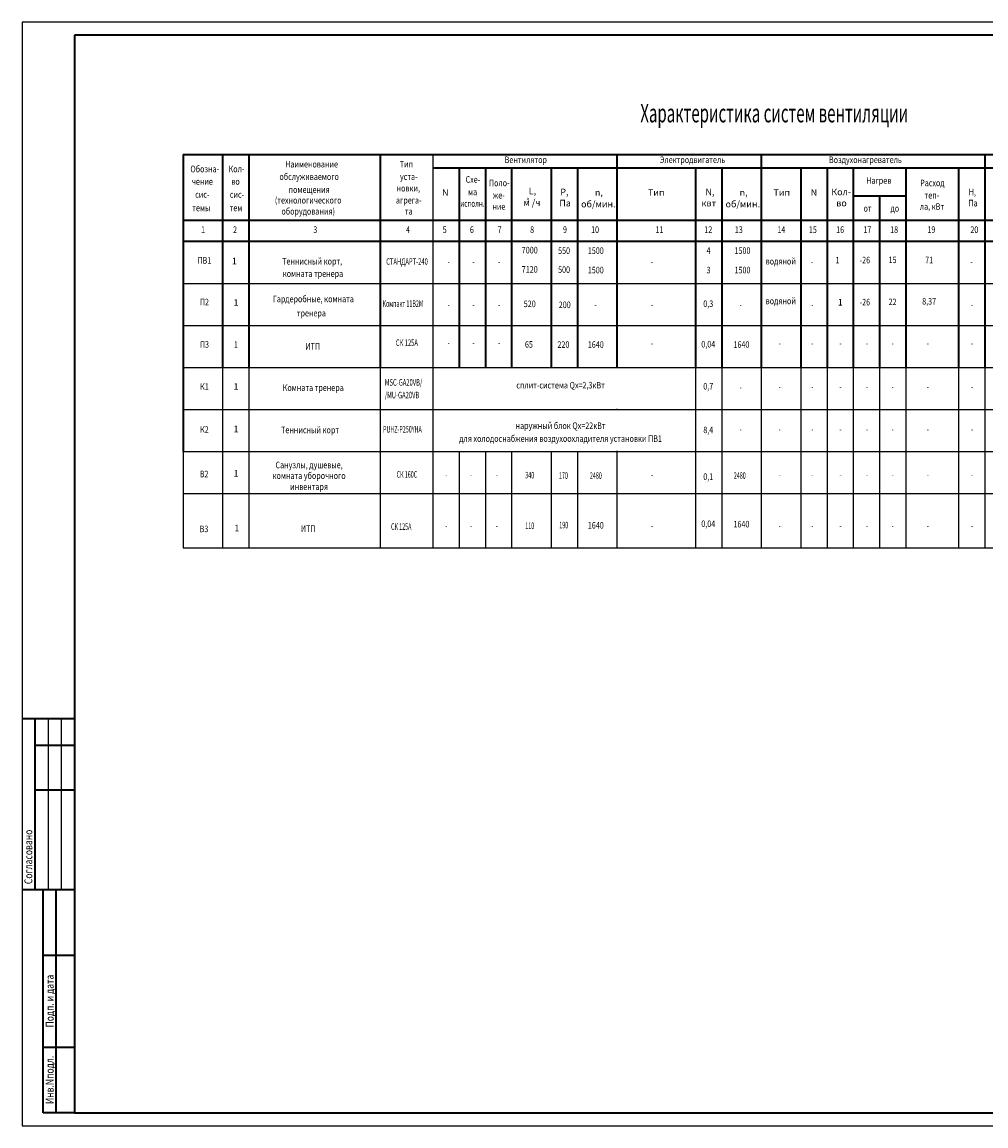
# Model space of a CAD drawing. Units: millimetres. Extents: x 318859 to 133034182, y -362695 to 438087.
# Drawn here: x 1223204 to 1259879, y -187740 to -145740 of the extents above; entities that cross this region are included whole.
import ezdxf
from ezdxf.enums import TextEntityAlignment as Align

# ---------------------------------------------------------------- set-up
doc = ezdxf.new("R2010")
doc.units = ezdxf.units.MM
doc.layers.add('ventil', color=5, linetype='Continuous', lineweight=25)
doc.layers.add('Объекты_Ном_пера__100', color=7, linetype='Continuous', lineweight=35)
doc.styles.add('GOST 2.304', font='CS_Gost2304.shx')
doc.styles.add('SPECIF', font='cs_gost2304.shx', dxfattribs={"width": 0.8})

msp = doc.modelspace()

# ---------------------------------------------------------------- linework, layer by layer
for p, q in [((1282603.7, -145739.9), (1223203.7, -145739.9)), ((1223203.7, -145739.9), (1223203.7, -187739.9)), ((1223203.7, -187739.9), (1282603.7, -187739.9))]:
    msp.add_line(p, q)
at = {"linetype": 'Continuous', "lineweight": 25}
for p, q in [((1224203.9, -178741.3), (1224203.9, -172246.5)), ((1224703.8, -178741.3), (1224703.8, -172246.5))]:
    msp.add_line(p, q, dxfattribs=at)
at = {"layer": 'ventil', "color": 7}
for p, q in [((1238832, -150780.9), (1238832, -158880.9)), ((1241832, -151280.9), (1241832, -153280.9)), ((1245832, -152380.9), (1245832, -158880.9)), ((1241832, -153280.9), (1241832, -154080.9)), ((1241832, -154080.9), (1241832, -154880.9)), ((1229332, -155680.9), (1259832, -155680.9)), ((1230832, -155580.9), (1230832, -163680.9)), ((1230832, -155655.1), (1230832, -158880.9)), ((1230832, -155655.1), (1230832, -158880.9)), ((1231832, -155580.9), (1231832, -163680.9)), ((1231832, -155655.1), (1231832, -158880.9)), ((1231832, -155655.1), (1231832, -158880.9)), ((1236832, -155580.9), (1236832, -163680.9)), ((1236832, -155655.1), (1236832, -158880.9)), ((1236832, -155655.1), (1236832, -158880.9)), ((1237832, -155680.9), (1268332, -155680.9)), ((1238832, -155580.9), (1238832, -163680.9)), ((1238832, -155655.1), (1238832, -158880.9)), ((1238832, -155655.1), (1238832, -158880.9)), ((1245832, -155580.9), (1245832, -158880.9)), ((1245832, -155655.1), (1245832, -158880.9)), ((1245832, -155655.1), (1245832, -158880.9)), ((1249630.2, -155680.9), (1259832, -155680.9)), ((1251332, -155580.9), (1251332, -163680.9)), ((1251332, -155655.1), (1251332, -158880.9)), ((1251332, -155655.1), (1251332, -158880.9)), ((1258130.2, -155680.9), (1268332, -155680.9)), ((1259832, -155580.9), (1259832, -163680.9)), ((1259832, -155655.1), (1259832, -158880.9)), ((1239832, -156080.9), (1239832, -158880.9)), ((1239832, -156155.1), (1239832, -158880.9)), ((1239832, -156155.1), (1239832, -158880.9)), ((1240832, -156080.9), (1240832, -158880.9)), ((1240832, -156155.1), (1240832, -158880.9)), ((1240832, -156155.1), (1240832, -158880.9)), ((1241832, -156080.9), (1241832, -158880.9)), ((1241832, -156155.1), (1241832, -158880.9)), ((1241832, -156155.1), (1241832, -158880.9)), ((1243332, -156080.9), (1243332, -158880.9)), ((1243332, -156155.1), (1243332, -158880.9)), ((1243332, -156155.1), (1243332, -158880.9)), ((1244332, -156080.9), (1244332, -158880.9)), ((1244332, -156155.1), (1244332, -158880.9)), ((1244332, -156155.1), (1244332, -158880.9)), ((1248832, -156080.9), (1248832, -163680.9)), ((1248832, -156155.1), (1248832, -158880.9)), ((1248832, -156155.1), (1248832, -158880.9)), ((1249832, -156080.9), (1249832, -163680.9)), ((1249832, -156155.1), (1249832, -158880.9)), ((1249832, -156155.1), (1249832, -158880.9)), ((1252832, -156080.9), (1252832, -163680.9)), ((1252832, -156155.1), (1252832, -158880.9)), ((1252832, -156155.1), (1252832, -158880.9)), ((1253832, -156080.9), (1253832, -163680.9)), ((1253832, -156155.1), (1253832, -158880.9)), ((1253832, -156155.1), (1253832, -158880.9)), ((1254832, -156080.9), (1254832, -163680.9)), ((1254832, -156155.1), (1254832, -158880.9)), ((1254832, -156155.1), (1254832, -158880.9)), ((1256832, -156080.9), (1256832, -163680.9)), ((1256832, -156155.1), (1256832, -158880.9)), ((1256832, -156155.1), (1256832, -158880.9)), ((1258832, -156080.9), (1258832, -163680.9)), ((1258832, -156155.1), (1258832, -158880.9)), ((1258832, -156155.1), (1258832, -158880.9)), ((1229332, -157280.9), (1259832, -157280.9)), ((1229332, -157280.9), (1259832, -157280.9)), ((1230832, -157180.9), (1230832, -165739)), ((1230832, -157255.1), (1230832, -158880.9)), ((1231832, -157180.9), (1231832, -165739)), ((1231832, -157255.1), (1231832, -158880.9)), ((1236832, -157180.9), (1236832, -165280.9)), ((1236832, -157255.1), (1236832, -158880.9)), ((1237832, -157280.9), (1268332, -157280.9)), ((1237832, -157280.9), (1268332, -157280.9)), ((1238832, -157180.9), (1238832, -165280.9)), ((1238832, -157255.1), (1238832, -158880.9)), ((1245832, -157180.9), (1245832, -158880.9)), ((1245832, -157180.9), (1245832, -158880.9)), ((1245832, -157255.1), (1245832, -158880.9)), ((1249630.2, -157280.9), (1259832, -157280.9)), ((1255832, -157149.2), (1255832, -163680.9)), ((1255832, -157223.4), (1255832, -158880.9)), ((1255832, -157223.4), (1255832, -158880.9)), ((1258130.2, -157280.9), (1268332, -157280.9)), ((1259832, -157180.9), (1259832, -165280.9)), ((1239832, -157680.9), (1239832, -158880.9)), ((1239832, -157755.1), (1239832, -158880.9)), ((1240832, -157680.9), (1240832, -158880.9)), ((1240832, -157755.1), (1240832, -158880.9)), ((1241832, -157680.9), (1241832, -158880.9)), ((1241832, -157755.1), (1241832, -158880.9)), ((1243332, -157680.9), (1243332, -158880.9)), ((1243332, -157755.1), (1243332, -158880.9)), ((1244332, -157680.9), (1244332, -158880.9)), ((1244332, -157755.1), (1244332, -158880.9)), ((1248832, -157755.1), (1248832, -158880.9)), ((1258832, -157680.9), (1258832, -165280.9)), ((1229332, -158880.9), (1259832, -158880.9)), ((1229332, -158880.9), (1259832, -158880.9)), ((1229332, -158880.9), (1239832, -158880.9)), ((1229332, -158880.9), (1229332, -160480.9)), ((1237832, -158880.9), (1268332, -158880.9)), ((1237832, -158880.9), (1268332, -158880.9)), ((1239832, -158880.9), (1259832, -158880.9)), ((1245832, -158780.9), (1245832, -158880.9)), ((1248332, -158880.9), (1268332, -158880.9)), ((1251332, -158780.9), (1251332, -165739)), ((1251332, -158855.1), (1251332, -162080.9)), ((1251332, -158855.1), (1251332, -162080.9)), ((1248832, -159280.9), (1248832, -165739)), ((1248832, -159355.1), (1248832, -162080.9)), ((1248832, -159355.1), (1248832, -162080.9)), ((1249832, -159280.9), (1249832, -165739)), ((1249832, -159355.1), (1249832, -162080.9)), ((1249832, -159355.1), (1249832, -162080.9)), ((1252832, -159280.9), (1252832, -165739)), ((1252832, -159355.1), (1252832, -162080.9)), ((1252832, -159355.1), (1252832, -162080.9)), ((1253832, -159280.9), (1253832, -165739)), ((1253832, -159355.1), (1253832, -162080.9)), ((1253832, -159355.1), (1253832, -162080.9)), ((1254832, -159280.9), (1254832, -165739)), ((1254832, -159355.1), (1254832, -162080.9)), ((1254832, -159355.1), (1254832, -162080.9)), ((1256832, -159280.9), (1256832, -165739)), ((1256832, -159355.1), (1256832, -162080.9)), ((1256832, -159355.1), (1256832, -162080.9)), ((1255832, -160349.2), (1255832, -165739)), ((1255832, -160423.4), (1255832, -162080.9)), ((1255832, -160423.4), (1255832, -162080.9)), ((1229332, -160480.9), (1259832, -160480.9)), ((1229332, -160480.9), (1229332, -162080.9)), ((1230832, -160455.1), (1230832, -163680.9)), ((1230832, -160455.1), (1230832, -163680.9)), ((1231832, -160455.1), (1231832, -163680.9)), ((1231832, -160455.1), (1231832, -163680.9)), ((1236832, -160455.1), (1236832, -163680.9)), ((1236832, -160455.1), (1236832, -163680.9)), ((1237832, -160480.9), (1268332, -160480.9)), ((1238832, -160455.1), (1238832, -163680.9)), ((1238832, -160455.1), (1238832, -163680.9)), ((1245832, -160455.1), (1245832, -160480.9)), ((1245832, -160455.1), (1245832, -160480.9)), ((1249630.2, -160480.9), (1259832, -160480.9)), ((1258130.2, -160480.9), (1268332, -160480.9)), ((1259832, -160455.1), (1259832, -163680.9)), ((1248832, -160955.1), (1248832, -162080.9)), ((1258832, -160955.1), (1258832, -163680.9)), ((1258832, -160955.1), (1258832, -163680.9)), ((1229332, -162080.9), (1259832, -162080.9)), ((1229332, -162080.9), (1259832, -162080.9)), ((1229332, -162080.9), (1259832, -162080.9)), ((1229332, -162080.9), (1239832, -162080.9)), ((1229332, -162080.9), (1229332, -163680.9)), ((1229332, -162080.9), (1229332, -163680.9)), ((1229332, -162080.9), (1229332, -162880.9)), ((1230832, -161980.9), (1230832, -165739)), ((1230832, -162055.1), (1230832, -163680.9)), ((1230832, -162055.1), (1230832, -165739)), ((1230832, -162055.1), (1230832, -165739)), ((1231832, -161980.9), (1231832, -165739)), ((1231832, -162055.1), (1231832, -163680.9)), ((1231832, -162055.1), (1231832, -165739)), ((1231832, -162055.1), (1231832, -165739)), ((1236832, -161980.9), (1236832, -165739)), ((1236832, -162055.1), (1236832, -163680.9)), ((1236832, -162055.1), (1236832, -165280.9)), ((1236832, -162055.1), (1236832, -165280.9)), ((1237832, -162080.9), (1268332, -162080.9)), ((1237832, -162080.9), (1268332, -162080.9)), ((1237832, -162080.9), (1268332, -162080.9)), ((1238832, -161980.9), (1238832, -165739)), ((1238832, -162055.1), (1238832, -163680.9)), ((1238832, -162055.1), (1238832, -165280.9)), ((1238832, -162055.1), (1238832, -165280.9)), ((1239832, -162080.9), (1239832, -163680.9)), ((1239832, -162080.9), (1239832, -163680.9)), ((1239832, -162080.9), (1239832, -165280.9)), ((1239832, -162080.9), (1239832, -163680.9)), ((1240832, -162080.9), (1240832, -163680.9)), ((1240832, -162080.9), (1240832, -163680.9)), ((1240832, -162080.9), (1240832, -165280.9)), ((1240832, -162080.9), (1240832, -163680.9)), ((1241832, -162080.9), (1241832, -163680.9)), ((1241832, -162080.9), (1241832, -163680.9)), ((1241832, -162080.9), (1241832, -165280.9)), ((1241832, -162080.9), (1241832, -163680.9)), ((1243332, -162080.9), (1243332, -163680.9)), ((1243332, -162080.9), (1243332, -163680.9)), ((1243332, -162080.9), (1243332, -165280.9)), ((1243332, -162080.9), (1243332, -163680.9)), ((1244332, -162080.9), (1244332, -163680.9)), ((1244332, -162080.9), (1244332, -163680.9)), ((1244332, -162080.9), (1244332, -165280.9)), ((1244332, -162080.9), (1244332, -163680.9)), ((1245832, -162055.1), (1245832, -163680.9)), ((1245832, -162055.1), (1245832, -165280.9)), ((1245832, -162055.1), (1245832, -165280.9)), ((1245832, -162080.9), (1245832, -165739)), ((1245832, -162080.9), (1245832, -165280.9)), ((1245832, -162080.9), (1245832, -165280.9)), ((1245832, -162080.9), (1245832, -163680.9)), ((1245832, -162080.9), (1245832, -163680.9)), ((1245832, -162080.9), (1245832, -163680.9)), ((1245832, -162080.9), (1245832, -163680.9)), ((1249630.2, -162080.9), (1259832, -162080.9)), ((1249630.2, -162080.9), (1259832, -162080.9)), ((1258130.2, -162080.9), (1268332, -162080.9)), ((1258130.2, -162080.9), (1268332, -162080.9)), ((1259832, -161980.9), (1259832, -165739)), ((1259832, -162055.1), (1259832, -165280.9)), ((1239832, -162480.9), (1239832, -165739)), ((1240832, -162480.9), (1240832, -165739)), ((1241832, -162480.9), (1241832, -165739)), ((1243332, -162480.9), (1243332, -165739)), ((1244332, -162480.9), (1244332, -165739)), ((1258832, -162480.9), (1258832, -165739)), ((1230832, -162694.1), (1230832, -165739)), ((1231832, -162694.1), (1231832, -165739)), ((1236832, -162694.1), (1236832, -165739)), ((1238832, -162694.1), (1238832, -165739)), ((1239832, -162555.1), (1239832, -163680.9)), ((1239832, -162555.1), (1239832, -165280.9)), ((1239832, -162555.1), (1239832, -165280.9)), ((1240832, -162555.1), (1240832, -163680.9)), ((1240832, -162555.1), (1240832, -165280.9)), ((1240832, -162555.1), (1240832, -165280.9)), ((1241832, -162555.1), (1241832, -163680.9)), ((1241832, -162555.1), (1241832, -165280.9)), ((1241832, -162555.1), (1241832, -165280.9)), ((1243332, -162555.1), (1243332, -163680.9)), ((1243332, -162555.1), (1243332, -165280.9)), ((1243332, -162555.1), (1243332, -165280.9)), ((1244332, -162555.1), (1244332, -163680.9)), ((1244332, -162555.1), (1244332, -165280.9)), ((1244332, -162555.1), (1244332, -165280.9)), ((1245832, -162694.1), (1245832, -165739)), ((1258832, -162555.1), (1258832, -165280.9)), ((1258832, -162555.1), (1258832, -165280.9)), ((1259832, -162694.1), (1259832, -165739)), ((1239832, -163194.1), (1239832, -165739)), ((1240832, -163194.1), (1240832, -165739)), ((1241832, -163194.1), (1241832, -165739)), ((1243332, -163194.1), (1243332, -165739)), ((1244332, -163194.1), (1244332, -165739)), ((1258832, -163194.1), (1258832, -165739)), ((1229332, -163680.9), (1259832, -163680.9)), ((1229332, -163680.9), (1259832, -163680.9)), ((1230832, -163655.1), (1230832, -165739)), ((1231832, -163655.1), (1231832, -165739)), ((1236832, -163655.1), (1236832, -165280.9)), ((1237832, -163680.9), (1268332, -163680.9)), ((1237832, -163680.9), (1268332, -163680.9)), ((1238832, -163580.9), (1238832, -165739)), ((1238832, -163655.1), (1238832, -165280.9)), ((1245832, -163580.9), (1245832, -165739)), ((1245832, -163580.9), (1245832, -165739)), ((1245832, -163655.1), (1245832, -165280.9)), ((1249630.2, -163680.9), (1259832, -163680.9)), ((1251332, -163580.9), (1251332, -165739)), ((1251332, -163655.1), (1251332, -165739)), ((1251332, -163655.1), (1251332, -165739)), ((1258130.2, -163680.9), (1268332, -163680.9)), ((1259832, -163580.9), (1259832, -165739)), ((1239832, -164080.9), (1239832, -165739)), ((1239832, -164155.1), (1239832, -165280.9)), ((1240832, -164080.9), (1240832, -165739)), ((1240832, -164155.1), (1240832, -165280.9)), ((1241832, -164080.9), (1241832, -165739)), ((1241832, -164155.1), (1241832, -165280.9)), ((1243332, -164080.9), (1243332, -165739)), ((1243332, -164155.1), (1243332, -165280.9)), ((1244332, -164080.9), (1244332, -165739)), ((1244332, -164155.1), (1244332, -165280.9)), ((1248832, -164080.9), (1248832, -165739)), ((1248832, -164155.1), (1248832, -165739)), ((1248832, -164155.1), (1248832, -165739)), ((1249832, -164080.9), (1249832, -165739)), ((1249832, -164155.1), (1249832, -165739)), ((1249832, -164155.1), (1249832, -165739)), ((1252832, -164080.9), (1252832, -165739)), ((1252832, -164155.1), (1252832, -165739)), ((1252832, -164155.1), (1252832, -165739)), ((1253832, -164080.9), (1253832, -165739)), ((1253832, -164155.1), (1253832, -165739)), ((1253832, -164155.1), (1253832, -165739)), ((1254832, -164080.9), (1254832, -165739)), ((1254832, -164155.1), (1254832, -165739)), ((1254832, -164155.1), (1254832, -165739)), ((1256832, -164080.9), (1256832, -165739)), ((1256832, -164155.1), (1256832, -165739)), ((1256832, -164155.1), (1256832, -165739)), ((1258832, -164080.9), (1258832, -165739)), ((1245832, -164294.1), (1245832, -165739)), ((1251332, -164294.1), (1251332, -165739)), ((1248832, -164794.1), (1248832, -165739)), ((1249832, -164794.1), (1249832, -165739)), ((1252832, -164794.1), (1252832, -165739)), ((1253832, -164794.1), (1253832, -165739)), ((1254832, -164794.1), (1254832, -165739)), ((1256832, -164794.1), (1256832, -165739)), ((1230832, -165180.9), (1230832, -165739)), ((1231832, -165180.9), (1231832, -165739)), ((1236832, -165180.9), (1236832, -165739)), ((1238832, -165180.9), (1238832, -165739)), ((1245832, -165180.9), (1245832, -165739)), ((1245832, -165180.9), (1245832, -165739)), ((1251332, -165180.9), (1251332, -165739)), ((1251332, -165436), (1251332, -165739)), ((1255832, -165149.2), (1255832, -165739)), ((1255832, -165223.4), (1255832, -165739)), ((1255832, -165223.4), (1255832, -165739)), ((1259832, -165180.9), (1259832, -165739)), ((1229332, -165739), (1259832, -165739)), ((1229332, -165739), (1259832, -165739)), ((1237832, -165739), (1268332, -165739)), ((1237832, -165739), (1268332, -165739)), ((1239832, -165680.9), (1239832, -165739)), ((1239832, -165739), (1259832, -165739)), ((1240832, -165680.9), (1240832, -165739)), ((1241832, -165680.9), (1241832, -165739)), ((1243332, -165680.9), (1243332, -165739)), ((1244332, -165680.9), (1244332, -165739)), ((1248832, -165680.9), (1248832, -165739)), ((1249832, -165680.9), (1249832, -165739)), ((1252832, -165680.9), (1252832, -165739)), ((1253832, -165680.9), (1253832, -165739)), ((1254832, -165680.9), (1254832, -165739)), ((1256832, -165680.9), (1256832, -165739)), ((1258832, -165680.9), (1258832, -165739))]:
    msp.add_line(p, q, dxfattribs=at)
at = {"layer": 'ventil', "color": 7, "linetype": 'Continuous', "lineweight": 25, "ltscale": 50}
for p in [(1229332, -163680.9), (1229332, -165104)]:
    msp.add_line(p, (1229332, -165739), dxfattribs=at)
at = {"layer": 'Объекты_Ном_пера__100', "linetype": 'Continuous'}
for p, q in [((1282103.7, -146239.9), (1225203.7, -146239.9)), ((1225203.7, -146239.9), (1225203.7, -187239.9)), ((1229332, -150780.9), (1230832, -150780.9)), ((1229332, -150780.9), (1229332, -151280.9)), ((1230832, -150780.9), (1230832, -158880.9)), ((1230832, -150780.9), (1231832, -150780.9)), ((1231832, -150780.9), (1231832, -158880.9)), ((1231832, -150780.9), (1236832, -150780.9)), ((1236832, -150780.9), (1239832, -150780.9)), ((1236832, -150780.9), (1236832, -158880.9)), ((1239832, -150780.9), (1240832, -150780.9)), ((1240832, -150780.9), (1241832, -150780.9)), ((1241832, -150780.9), (1244332, -150780.9)), ((1244332, -150780.9), (1245832, -150780.9)), ((1245832, -150780.9), (1245832, -158880.9)), ((1245832, -150780.9), (1248832, -150780.9)), ((1248832, -150780.9), (1249832, -150780.9)), ((1249832, -150780.9), (1251332, -150780.9)), ((1251332, -150780.9), (1251332, -158880.9)), ((1251332, -150780.9), (1252832, -150780.9)), ((1252832, -150780.9), (1253832, -150780.9)), ((1253832, -150780.9), (1254832, -150780.9)), ((1254832, -150780.9), (1255832, -150780.9)), ((1255832, -150780.9), (1256832, -150780.9)), ((1256832, -150780.9), (1259832, -150780.9)), ((1258832, -150780.9), (1259832, -150780.9)), ((1259832, -150780.9), (1259832, -158880.9)), ((1259832, -150780.9), (1261332, -150780.9)), ((1229332, -151280.9), (1229332, -153280.9)), ((1238832, -151280.9), (1239832, -151280.9)), ((1239832, -151280.9), (1239832, -158880.9)), ((1239832, -151280.9), (1259832, -151280.9)), ((1240832, -151280.9), (1240832, -158880.9)), ((1241832, -151280.9), (1241832, -158880.9)), ((1243332, -151280.9), (1243332, -158880.9)), ((1244332, -151280.9), (1244332, -158880.9)), ((1248332, -151280.9), (1268332, -151280.9)), ((1248832, -151280.9), (1248832, -158880.9)), ((1249832, -151280.9), (1249832, -158880.9)), ((1252832, -151280.9), (1252832, -158880.9)), ((1253832, -151280.9), (1253832, -158880.9)), ((1254832, -151280.9), (1254832, -158880.9)), ((1256832, -151280.9), (1256832, -158880.9)), ((1258832, -151280.9), (1258832, -158880.9)), ((1254832, -152349.2), (1256832, -152349.2)), ((1255832, -152349.2), (1255832, -158880.9)), ((1229332, -153280.9), (1239832, -153280.9)), ((1229332, -153280.9), (1229332, -154080.9)), ((1239832, -153280.9), (1259832, -153280.9)), ((1248332, -153280.9), (1268332, -153280.9)), ((1229332, -154080.9), (1239832, -154080.9)), ((1229332, -154080.9), (1229332, -155680.9)), ((1229332, -154080.9), (1229332, -154880.9)), ((1239832, -154080.9), (1259832, -154080.9)), ((1248332, -154080.9), (1268332, -154080.9)), ((1229332, -155680.9), (1229332, -157280.9)), ((1229332, -157280.9), (1229332, -158880.9)), ((1229332, -158880.9), (1229332, -160480.9)), ((1229332, -160480.9), (1229332, -162080.9)), ((1225203.7, -172246.5), (1223203.7, -172246.5)), ((1223703.9, -178741.3), (1223703.9, -172246.5)), ((1223703.9, -173246.3), (1225203.7, -173246.3)), ((1223703.9, -174946.8), (1225203.7, -174946.8)), ((1223203.7, -178741.3), (1225203.7, -178741.3)), ((1224003.9, -187239.9), (1224003.9, -178741.3)), ((1224503.8, -187239.9), (1224503.8, -178741.3)), ((1224003.9, -181240.9), (1225203.7, -181240.9)), ((1224003.9, -184740.3), (1225203.7, -184740.3)), ((1225203.7, -187239.9), (1224003.9, -187239.9)), ((1225203.7, -187239.9), (1282103.7, -187239.9))]:
    msp.add_line(p, q, dxfattribs=at)

# ---------------------------------------------------------------- texts
at = {"linetype": 'Continuous', "lineweight": 25, "style": 'SPECIF', "width": 0.6}
msp.add_text('Характеристика систем вентиляции', height=700, dxfattribs=at).set_placement((1246727.7, -149556.7))
at = {"linetype": 'Continuous', "lineweight": 25, "style": 'GOST 2.304', "width": 0.8}
msp.add_text('Согласовано', height=299.949, rotation=90, dxfattribs=at).set_placement((1223592.1, -178541.4))
for s, height, p in [('Подп. и дата', 299.949, (1224253.8, -182990.6)), ('Инв.Nподл.', 299.95, (1224253.8, -185990.1))]:
    msp.add_text(s, height=height, rotation=90, dxfattribs=at).set_placement(p, align=Align.MIDDLE_CENTER)
at = {"layer": 'ventil', "color": 7, "style": 'GOST 2.304'}
for s, width, p in [('Обозна-', 0.8, (1230153.7, -151362)), ('Наименование', 0.8, (1234218.7, -151179.2)), ('Тип', 0.8, (1237825.9, -151179.2)), ('Вентилятор', 0.8, (1242371.2, -151011.4)), ('Электродвигатель', 0.8, (1248712.9, -151011.4)), ('Воздухонагреватель', 0.8, (1255291.6, -151011.4)), ('Кол-', 0.8, (1231362.2, -151362)), ('обслуживаемого', 0.8, (1234127.1, -151654.6)), ('уста-', 0.8, (1237917.4, -151654.6)), ('Схе-', 0.8, (1240357.5, -151760.7)), ('чение', 0.8, (1230062.1, -151837.4)), ('во', 0.8, (1231325.6, -151837.4)), ('новки,', 0.8, (1237899.1, -152093.4)), ('Поло-', 0.8, (1241359.8, -151892.3)), ('Нагрев', 0.8, (1255802.3, -151799.8)), ('Расход', 0.8, (1257841.6, -151892.3)), ('сис-', 0.8, (1230062.1, -152331.1)), ('сис-', 0.8, (1231380.5, -152331.1)), ('(технологического', 0.8, (1234090.5, -152550.5)), ('помещения', 0.8, (1234127.1, -152148.3)), ('агрега-', 0.8, (1237917.4, -152550.5)), ('ма', 0.8, (1240344.6, -152236.1)), ('же-', 0.8, (1241341.5, -152360.9)), ('теп-', 0.8, (1257823.3, -152360.9)), ('Н,', 0.8, (1259362.1, -152236.3)), ('темы', 0.8, (1230025.5, -152843.1)), ('тем', 0.8, (1231343.9, -152843.1)), ('оборудования)', 0.8, (1234090.5, -152971.1)), ('та', 0.8, (1237917.4, -152971.1)), ('исполн.', 0.7, (1240341.2, -152675)), ('ние', 0.8, (1241344.9, -152788.2)), ('от', 0.8, (1255376.2, -152860.3)), ('до', 0.8, (1256413.2, -152860.3)), ('ла, кВт', 0.8, (1257826.7, -152788.2)), ('Па', 0.8, (1259388.5, -152660.2)), ('1', 0.8, (1230089.2, -153669.9)), ('2', 0.8, (1231307.5, -153669.9)), ('3', 0.8, (1234362.4, -153669.9)), ('4', 0.8, (1237890, -153669.9)), ('5', 0.8, (1239283.9, -153669.9)), ('6', 0.8, (1240320.4, -153669.9)), ('7', 0.8, (1241375.1, -153669.9)), ('8', 0.8, (1242611.6, -153669.9)), ('9', 0.8, (1243860.8, -153669.9)), ('10', 0.8, (1245006.3, -153669.9)), ('11', 0.8, (1247458.1, -153669.9)), ('12', 0.8, (1249312.8, -153669.9)), ('13', 0.8, (1250476.6, -153669.9)), ('14', 0.8, (1252094.9, -153669.9)), ('15', 0.8, (1253295.1, -153669.9)), ('16', 0.8, (1254331.5, -153669.9)), ('17', 0.8, (1255368, -153669.9)), ('18', 0.8, (1256386.3, -153669.9)), ('19', 0.8, (1257802.8, -153669.9)), ('20', 0.8, (1259439.4, -153669.9)), ('7000', 0.8, (1242520.4, -154450)), ('550', 0.8, (1243827.8, -154469.4)), ('1500', 0.8, (1245034.5, -154469.4)), ('4', 0.8, (1249323.8, -154469.4)), ('1500', 0.8, (1250616.1, -154469.4)), ('ПВ1', 0.8, (1230140.9, -154839.5)), ('Теннисный корт, ', 0.8, (1234270.6, -154871.3)), ('СТАНДАРТ-240', 0.65, (1237851.8, -154882.5)), ('-', 0.65, (1239435.5, -154882.5)), ('-', 0.65, (1240379.2, -154882.5)), ('-', 0.65, (1241359.7, -154882.5)), ('-', 0.65, (1247166.4, -154882.5)), ('водяной', 0.8, (1252071.9, -154870.9)), ('-', 0.65, (1253259.4, -154882.5)), ('1', 0.8, (1254230.1, -154831.6)), ('-26', 0.8, (1255273.6, -154828.2)), ('15', 0.8, (1256325.5, -154817.9)), ('71', 0.8, (1257718.1, -154826.9)), ('-', 0.65, (1259330.5, -154882.5)), ('комната тренера', 0.8, (1234270.6, -155343.4)), ('7120', 0.8, (1242520.4, -155183.5)), ('500', 0.8, (1243827.8, -155190.8)), ('1500', 0.8, (1245034.5, -155208.8)), ('3', 0.8, (1249323.8, -155208.8)), ('1500', 0.8, (1250616.1, -155208.8)), ('Гардеробные, комната', 0.8, (1234286.5, -156306.8)), ('водяной', 0.8, (1252071.9, -156382.3)), ('8,37', 0.8, (1257718.1, -156396.6)), ('П2', 0.8, (1230140.9, -156423.3)), ('-', 0.65, (1239435.5, -156517.8)), ('-', 0.65, (1240379.2, -156517.8)), ('-', 0.65, (1241359.7, -156517.8)), ('520', 0.8, (1242520.4, -156493.6)), ('200', 0.8, (1243852.9, -156530.5)), ('-', 0.65, (1245020.7, -156517.8)), ('-', 0.65, (1247177.6, -156517.8)), ('0,3', 0.8, (1249314.1, -156489.4)), ('-', 0.65, (1250545.9, -156517.8)), ('-', 0.65, (1253270.9, -156517.8)), ('-26', 0.8, (1255273.6, -156428.2)), ('22', 0.8, (1256325.5, -156417.9)), ('-', 0.65, (1259351.6, -156517.8)), ('тренера', 0.8, (1234211.9, -156845.7)), ('П3', 0.8, (1230140.9, -158039.5)), ('1', 0.8, (1231342.3, -158039.5)), ('СК 125А', 0.65, (1237846.3, -157972.1)), ('65', 0.8, (1242489.7, -158038.2)), ('220', 0.8, (1243802.4, -158042.7)), ('1640', 0.8, (1245034.5, -158042.6)), ('0,04', 0.8, (1249314.1, -158028.2)), ('1640', 0.8, (1250575.9, -158042.6)), ('ИТП', 0.8, (1234265.2, -158107.6)), ('-', 0.65, (1239435.5, -157974.9)), ('-', 0.65, (1240379.2, -157974.9)), ('-', 0.65, (1241359.7, -157974.9)), ('-', 0.65, (1247177.6, -157988.2)), ('-', 0.65, (1252030.6, -157988.2)), ('-', 0.65, (1253272.5, -157988.2)), ('-', 0.65, (1254342.5, -157988.2)), ('-', 0.65, (1255355.1, -157988.2)), ('-', 0.65, (1256329.5, -157988.2)), ('-', 0.65, (1257667, -157988.2)), ('-', 0.65, (1259355.4, -157988.2)), ('К1', 0.8, (1230140.9, -159639.5)), ('Комната тренера', 0.8, (1234283.3, -159683.9)), ('cплит-система Qх=2,3кВт', 0.8, (1243694.5, -159588.1)), ('0,7', 0.8, (1249314.1, -159628.2)), ('-', 0.65, (1250545.9, -159660.3)), ('-', 0.65, (1252030.6, -159651.8)), ('-', 0.65, (1253272.5, -159651.8)), ('-', 0.65, (1254342.5, -159651.8)), ('-', 0.65, (1255355.1, -159651.8)), ('-', 0.65, (1256329.5, -159651.8)), ('-', 0.65, (1257667, -159651.8)), ('-', 0.65, (1259355.4, -159651.8)), ('К2', 0.8, (1230140.9, -161272.7)), ('Теннисный корт ', 0.8, (1234191.9, -161291.8)), ('наружный блок Qх=22кВт', 0.8, (1243694.5, -161130.9)), ('8,4', 0.8, (1249314.1, -161291.5)), ('-', 0.65, (1250545.9, -161267.2)), ('-', 0.65, (1252030.6, -161258.7)), ('-', 0.65, (1253272.5, -161258.7)), ('-', 0.65, (1254342.5, -161258.7)), ('-', 0.65, (1255355.1, -161258.7)), ('-', 0.65, (1256329.5, -161258.7)), ('-', 0.65, (1257667, -161258.7)), ('-', 0.65, (1259355.4, -161258.7)), ('для холодоснабжения воздухоохладителя установки ПВ1', 0.8, (1243694.5, -161618.6)), ('Санузлы, душевые,', 0.8, (1234125.2, -162624.7)), ('В2', 0.8, (1230131, -162966.9)), ('комната уборочного', 0.8, (1234125.2, -163032.6)), ('СК 160С', 0.6, (1237846.3, -162984)), ('340', 0.6, (1242520.4, -163011.1)), ('170', 0.6, (1243802.4, -163025.9)), ('2480', 0.6, (1245036.3, -163025.9)), ('0,1', 0.8, (1249314.1, -163065.9)), ('2480', 0.6, (1250513.2, -163025.9)), ('инвентаря', 0.8, (1234125.2, -163448.4)), ('-', 0.65, (1239345.1, -163007.3)), ('-', 0.65, (1240288.8, -163007.3)), ('-', 0.65, (1241269.3, -163007.3)), ('-', 0.65, (1247177.6, -163004.9)), ('-', 0.65, (1252030.6, -163007.6)), ('-', 0.65, (1253272.5, -163007.6)), ('-', 0.65, (1254342.5, -163007.6)), ('-', 0.65, (1255355.1, -163007.6)), ('-', 0.65, (1256329.5, -163007.6)), ('-', 0.65, (1257667, -163007.6)), ('-', 0.65, (1259355.4, -163007.6)), ('В3', 0.8, (1230125.1, -165056)), ('ИТП', 0.8, (1234089.4, -165046)), ('-', 0.65, (1239345.1, -164939.1)), ('-', 0.65, (1240288.8, -164939.1)), ('-', 0.65, (1241269.3, -164939.1)), ('110', 0.6, (1242520.4, -164937.6)), ('190', 0.6, (1243814.3, -164910.4)), ('1640', 0.8, (1245034.5, -164919.1)), ('-', 0.65, (1247177.6, -164934.7)), ('0,04', 0.8, (1249314.1, -164861.7)), ('1640', 0.8, (1250575.9, -164876.1)), ('-', 0.65, (1252030.6, -164938.6)), ('-', 0.65, (1253272.5, -164938.6)), ('-', 0.65, (1254342.5, -164938.6)), ('-', 0.65, (1255355.1, -164938.6)), ('-', 0.65, (1256329.5, -164938.6)), ('-', 0.65, (1257667, -164938.6)), ('-', 0.65, (1259355.4, -164938.6))]:
    msp.add_text(s, height=250, dxfattribs=dict(at, width=width)).set_placement(p, align=Align.MIDDLE)
for s, height, p in [('N', 250, (1239309, -152258)), ('3', 150, (1242440.5, -152521.2)), ('L,', 250, (1242623.3, -152203.1)), ('P,', 250, (1243840.6, -152236.3)), ('n,', 250, (1245150.1, -152258)), ('Тип', 250, (1247333.3, -152258)), ('N,', 250, (1249377.9, -152236.3)), ('n,', 250, (1250660.1, -152258)), ('Тип', 250, (1252108.6, -152258)), ('N', 250, (1253334.9, -152258)), ('Кол-', 250, (1254371.5, -152236.3)), ('м /ч', 250, (1242605, -152641.9)), ('Па', 250, (1243867.1, -152660.2)), ('об/мин.', 250, (1245131.8, -152696.8)), ('квт', 250, (1249336.1, -152660.2)), ('об/мин.', 250, (1250628.2, -152696.8)), ('во', 250, (1254384.3, -152660.2)), ('1', 250, (1231278.3, -154861.8)), ('1', 250, (1231342.3, -156442.2)), ('1', 250, (1254336.5, -156431.6)), ('1', 250, (1231342.3, -159639.5)), ('1', 250, (1231342.3, -161252.2)), ('1', 250, (1231342.3, -162945.7)), ('1', 250, (1231376.7, -165023.3))]:
    msp.add_text(s, height=height, dxfattribs=at).set_placement(p, align=Align.MIDDLE)
for s, width, p in [('Компакт 11В2М', 0.6, (1236920.3, -156577.2)), ('MSC-GA20VB/', 0.65, (1237006.5, -159574.3)), ('/MU-GA20VB', 0.65, (1237006.5, -160057.1)), ('PUHZ-P250YHA', 0.6, (1236940.4, -161359.3)), ('  СК 125А', 0.6, (1237152.3, -165059.7))]:
    msp.add_text(s, height=250, dxfattribs=dict(at, width=width)).set_placement(p)

doc.saveas('drawing.dxf')
